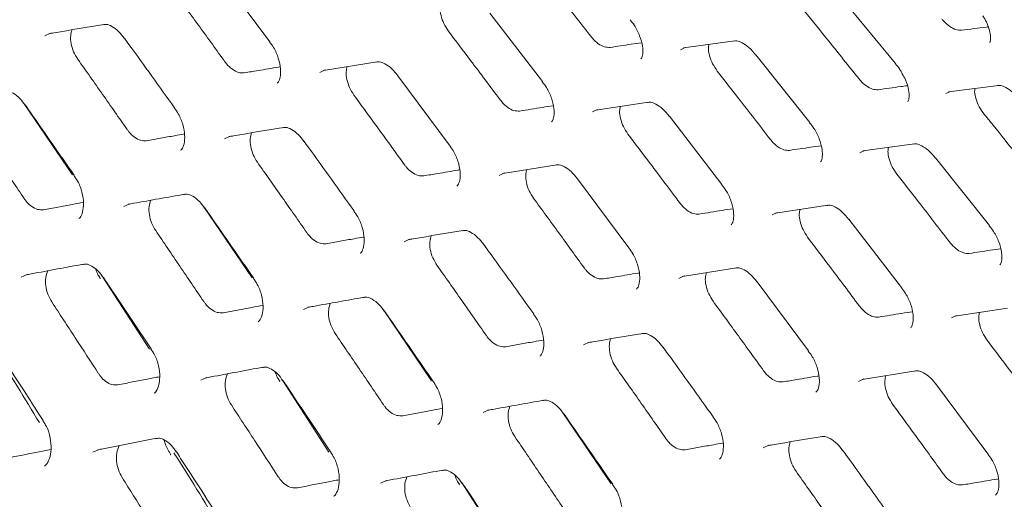
# Model space of a CAD drawing. Units: millimetres. Extents: x -16443 to 398, y -10943 to -3621.
# Drawn here: x -14247 to -14210, y -5418 to -5400 of the extents above; entities that cross this region are included whole.
import ezdxf

# ---------------------------------------------------------------- set-up
doc = ezdxf.new("R2010")
doc.units = ezdxf.units.MM
doc.layers.add('M-OBJECT-FRAME', color=20, linetype='Continuous', lineweight=15)

# ---------------------------------------------------------------- blocks, each defined once
blk = doc.blocks.new('XFMR (front Isometric)')
at = {"layer": 'M-OBJECT-FRAME', "linetype": 'Continuous'}
for p, q in [((94.245, -21.949), (96.206, -24.582)), ((117.974, -22.867), (120.075, -25.418)), ((104.597, -23.495), (106.605, -26.101)), ((111.983, -24.819), (113.942, -24.544)), ((114.75, -25.087), (116.804, -27.666)), ((98.253, -25.674), (100.306, -25.345)), ((101.094, -25.877), (103.054, -28.51)), ((122.092, -26.494), (124.005, -26.246)), ((88.684, -29.659), (86.843, -26.951)), ((108.642, -27.188), (110.648, -26.886)), ((111.446, -27.423), (113.453, -30.029)), ((118.831, -28.747), (120.79, -28.472)), ((88.136, -28.797), (88.139, -28.858)), ((105.101, -29.602), (107.154, -29.273)), ((121.598, -29.015), (123.652, -31.594)), ((88.687, -29.643), (88.561, -29.465)), ((107.942, -29.805), (109.903, -32.437)), ((95.532, -33.587), (93.691, -30.879)), ((115.49, -31.115), (117.496, -30.813)), ((118.294, -31.351), (120.301, -33.956)), ((95.535, -33.57), (95.409, -33.393)), ((111.949, -33.53), (114.002, -33.201)), ((89.738, -33.605), (89.745, -33.622)), ((91.617, -36.303), (89.845, -33.558)), ((114.79, -33.732), (116.751, -36.365)), ((102.38, -37.514), (100.54, -34.806)), ((122.338, -35.043), (124.345, -34.741)), ((118.798, -37.458), (120.851, -37.128)), ((96.586, -37.533), (96.593, -37.549)), ((98.466, -40.23), (96.693, -37.486)), ((102.384, -37.498), (102.257, -37.321)), ((121.638, -37.66), (123.599, -40.293)), ((109.228, -41.442), (107.388, -38.734)), ((109.232, -41.426), (109.106, -41.248)), ((103.434, -41.461), (103.441, -41.477)), ((105.314, -44.158), (103.541, -41.414))]:
    blk.add_line(p, q, dxfattribs=at)
at = {"layer": 'M-OBJECT-FRAME', "linetype": 'Continuous', "flags": 128}
for points in [[(87.632, -24.357), (87.842, -24.26), (87.842, -24.26), (87.842, -24.26)], [(111.867, -24.886), (112.053, -24.801), (112.053, -24.801), (112.053, -24.801)], [(98.113, -25.75), (98.315, -25.658), (98.315, -25.658), (98.315, -25.658)], [(121.989, -26.555), (122.167, -26.475), (122.167, -26.475), (122.167, -26.475)], [(108.514, -27.259), (108.708, -27.17), (108.708, -27.17), (108.708, -27.17)], [(94.48, -28.284), (94.691, -28.188), (94.691, -28.188), (94.691, -28.188)], [(118.715, -28.814), (118.901, -28.729), (118.901, -28.729), (118.901, -28.729)], [(104.961, -29.678), (105.163, -29.585), (105.163, -29.585), (105.163, -29.585)], [(90.647, -30.865), (90.866, -30.765), (90.866, -30.765), (90.866, -30.765)], [(115.362, -31.187), (115.556, -31.098), (115.556, -31.098), (115.556, -31.098)], [(101.328, -32.212), (101.539, -32.115), (101.539, -32.115), (101.539, -32.115)], [(86.731, -33.563), (86.959, -33.458), (86.959, -33.458), (86.959, -33.458)], [(111.809, -33.606), (112.011, -33.513), (112.011, -33.513), (112.011, -33.513)], [(97.495, -34.793), (97.714, -34.692), (97.714, -34.692), (97.714, -34.692)], [(122.21, -35.114), (122.404, -35.026), (122.404, -35.026), (122.404, -35.026)], [(108.177, -36.14), (108.387, -36.043), (108.387, -36.043), (108.387, -36.043)], [(93.579, -37.49), (93.807, -37.386), (93.807, -37.386), (93.807, -37.386)], [(118.657, -37.533), (118.86, -37.441), (118.86, -37.441), (118.86, -37.441)], [(104.343, -38.72), (104.562, -38.62), (104.562, -38.62), (104.562, -38.62)], [(89.459, -40.237), (89.695, -40.129), (89.695, -40.129), (89.695, -40.129)], [(115.025, -40.067), (115.236, -39.971), (115.236, -39.971), (115.236, -39.971)], [(100.428, -41.418), (100.655, -41.314), (100.655, -41.314), (100.655, -41.314)]]:
    blk.add_lwpolyline(points, dxfattribs=at)
at = {"layer": 'M-OBJECT-FRAME', "linetype": 'Continuous'}
for points, knots in [([(-136.892, 78.517), (-136.636, 78.368), (-135.844, 77.904), (-89.464, 51.464), (-20.432, 11.681), (59.413, -34.074), (99.342, -56.976), (119.305, -68.427), (129.288, -74.15), (134.198, -76.97), (136.26, -78.148), (136.895, -78.511)], [0, 0, 0, 0, 0.0027921, 0.0086531, 0.5086646, 0.7586703, 0.8836731, 0.9461746, 0.9774253, 0.9930506, 1, 1, 1, 1]), ([(106.426, -21.773), (106.696, -22.12), (107.169, -22.726), (107.843, -23.593), (108.245, -24.113), (108.447, -24.373)], [0, 0, 0, 0, 0.400319, 0.700159, 1, 1, 1, 1]), ([(92.569, -22.691), (92.892, -23.133), (93.375, -23.796), (94.017, -24.681), (94.338, -25.123), (94.498, -25.345)], [0, 0, 0, 0, 0.499997, 0.749998, 1, 1, 1, 1]), ([(103.021, -24.174), (102.959, -24.082), (102.836, -23.897), (102.729, -23.585), (102.688, -23.311), (102.72, -23.175), (102.734, -23.118)], [0, 0, 0, 0, 0.269212, 0.5384002, 0.8084834, 1, 1, 1, 1]), ([(116.602, -23.414), (116.906, -23.791), (117.404, -24.408), (118.092, -25.266), (118.477, -25.747), (118.669, -25.988)], [0, 0, 0, 0, 0.440257, 0.720128, 1, 1, 1, 1]), ([(123.406, -23.595), (123.452, -23.672), (123.579, -23.882), (123.678, -24.204), (123.71, -24.489), (123.671, -24.628), (123.668, -24.627), (123.667, -24.627)], [0, 0, 0, 0, 0.148447, 0.404314, 0.61811, 0.840528, 1, 1, 1, 1]), ([(87.784, -24.276), (87.85, -24.265), (88.554, -24.144), (89.252, -24.027), (89.884, -23.92)], [0, 0, 0, 0, 0.0936707, 1, 1, 1, 1]), ([(89.847, -23.934), (89.891, -23.926), (89.995, -23.907), (90.176, -23.983), (90.439, -24.163), (90.591, -24.362), (90.66, -24.452)], [0, 0, 0, 0, 0.200279, 0.475551, 0.763274, 1, 1, 1, 1]), ([(109.95, -23.745), (110.007, -23.815), (110.156, -24), (110.329, -24.362), (110.438, -24.756), (110.441, -25.066), (110.383, -25.216), (110.367, -25.227), (110.36, -25.232)], [0, 0, 0, 0, 0.117365, 0.309945, 0.505408, 0.691619, 0.867455, 1, 1, 1, 1]), ([(122.584, -24.143), (122.516, -24.142), (122.38, -24.139), (122.141, -24.011), (121.96, -23.854), (121.867, -23.745), (121.845, -23.719)], [0, 0, 0, 0, 0.301613, 0.60319, 0.904841, 1, 1, 1, 1]), ([(122.584, -24.143), (122.743, -24.123), (123.062, -24.082), (123.401, -24.038), (123.58, -24.016), (123.601, -24.013)], [0, 0, 0, 0, 0.46911, 0.938221, 1, 1, 1, 1]), ([(88.888, -25.251), (88.83, -25.157), (88.714, -24.968), (88.622, -24.647), (88.598, -24.349), (88.645, -24.197), (88.667, -24.126)], [0, 0, 0, 0, 0.258858, 0.517661, 0.777828, 1, 1, 1, 1]), ([(103.021, -24.174), (103.303, -24.547), (103.774, -25.172), (104.432, -26.047), (104.807, -26.549), (104.995, -26.8)], [0, 0, 0, 0, 0.4273564, 0.7136777, 1, 1, 1, 1]), ([(109.186, -24.798), (109.116, -24.798), (108.974, -24.798), (108.733, -24.669), (108.556, -24.51), (108.467, -24.399), (108.447, -24.373)], [0, 0, 0, 0, 0.302227, 0.604406, 0.906947, 1, 1, 1, 1]), ([(90.663, -24.446), (90.723, -24.529), (91.364, -25.413), (92, -26.301), (92.576, -27.105)], [0, 0, 0, 0, 0.093671, 1, 1, 1, 1]), ([(96.2, -24.588), (96.254, -24.66), (96.395, -24.847), (96.549, -25.217), (96.635, -25.622), (96.616, -25.948), (96.542, -26.12), (96.508, -26.146), (96.494, -26.156)], [0, 0, 0, 0, 0.119155, 0.313358, 0.510054, 0.69966, 0.881881, 1, 1, 1, 1]), ([(109.186, -24.798), (109.454, -24.758), (109.854, -24.698), (110.253, -24.639), (110.386, -24.619)], [0, 0, 0, 0, 0.667662, 1, 1, 1, 1]), ([(113.274, -25.701), (113.211, -25.61), (113.084, -25.427), (112.969, -25.12), (112.921, -24.858), (112.947, -24.731), (112.957, -24.683)], [0, 0, 0, 0, 0.275636, 0.551249, 0.827754, 1, 1, 1, 1]), ([(113.904, -24.556), (113.943, -24.55), (114.033, -24.535), (114.213, -24.61), (114.487, -24.789), (114.661, -24.987), (114.749, -25.088)], [0, 0, 0, 0, 0.201168, 0.460976, 0.725642, 1, 1, 1, 1]), ([(88.888, -25.251), (89.046, -25.474), (89.361, -25.921), (89.989, -26.814), (90.458, -27.484), (90.77, -27.931)], [0, 0, 0, 0, 0.250163, 0.500326, 1, 1, 1, 1]), ([(95.237, -25.769), (95.164, -25.77), (95.018, -25.773), (94.777, -25.645), (94.603, -25.484), (94.518, -25.372), (94.498, -25.345)], [0, 0, 0, 0, 0.301649, 0.603264, 0.904954, 1, 1, 1, 1]), ([(99.418, -26.619), (99.358, -26.526), (99.238, -26.339), (99.139, -26.023), (99.106, -25.736), (99.146, -25.592), (99.163, -25.529)], [0, 0, 0, 0, 0.263707, 0.52738, 0.792133, 1, 1, 1, 1]), ([(100.269, -25.359), (100.311, -25.351), (100.41, -25.334), (100.59, -25.409), (100.857, -25.588), (101.016, -25.788), (101.092, -25.882)], [0, 0, 0, 0, 0.200318, 0.470049, 0.749615, 1, 1, 1, 1]), ([(120.07, -25.424), (120.13, -25.493), (120.233, -25.611), (120.301, -25.75), (120.329, -25.809)], [0, 0, 0, 0, 0.583393, 1, 1, 1, 1]), ([(95.237, -25.769), (95.412, -25.739), (95.848, -25.666), (96.303, -25.59), (96.583, -25.543), (96.602, -25.54)], [0, 0, 0, 0, 0.383175, 0.957941, 1, 1, 1, 1]), ([(113.274, -25.701), (113.545, -26.047), (114.018, -26.653), (114.691, -27.52), (115.094, -28.041), (115.295, -28.301)], [0, 0, 0, 0, 0.400319, 0.700159, 1, 1, 1, 1]), ([(120.329, -25.809), (120.372, -25.883), (120.491, -26.091), (120.579, -26.414), (120.601, -26.707), (120.552, -26.864), (120.541, -26.871), (120.536, -26.874)], [0, 0, 0, 0, 0.135687, 0.378595, 0.584425, 0.798342, 1, 1, 1, 1]), ([(106.599, -26.107), (106.654, -26.178), (106.799, -26.364), (106.963, -26.73), (107.06, -27.129), (107.053, -27.447), (106.987, -27.608), (106.961, -27.627), (106.951, -27.635)], [0, 0, 0, 0, 0.118358, 0.311701, 0.507725, 0.695458, 0.874345, 1, 1, 1, 1]), ([(119.408, -26.412), (119.339, -26.411), (119.2, -26.41), (118.96, -26.281), (118.781, -26.123), (118.69, -26.014), (118.669, -25.988)], [0, 0, 0, 0, 0.302061, 0.604076, 0.906391, 1, 1, 1, 1]), ([(119.408, -26.412), (119.696, -26.372), (120.067, -26.32), (120.436, -26.269), (120.519, -26.258)], [0, 0, 0, 0, 0.77466, 1, 1, 1, 1]), ([(123.966, -26.257), (124.004, -26.251), (124.089, -26.238), (124.27, -26.311), (124.544, -26.493), (124.73, -26.682), (124.822, -26.792), (124.823, -26.794)], [0, 0, 0, 0, 0.201332, 0.456339, 0.714325, 0.996085, 1, 1, 1, 1]), ([(86.074, -26.483), (86.119, -26.475), (86.228, -26.454), (86.41, -26.531), (86.67, -26.712), (86.814, -26.911), (86.876, -26.996)], [0, 0, 0, 0, 0.20028, 0.481848, 0.778323, 1, 1, 1, 1]), ([(99.418, -26.619), (99.74, -27.061), (100.224, -27.723), (100.866, -28.608), (101.186, -29.051), (101.346, -29.272)], [0, 0, 0, 0, 0.499997, 0.749998, 1, 1, 1, 1]), ([(123.45, -27.342), (123.385, -27.252), (123.255, -27.071), (123.133, -26.769), (123.078, -26.52), (123.097, -26.403), (123.103, -26.363)], [0, 0, 0, 0, 0.283221, 0.566409, 0.85069, 1, 1, 1, 1]), ([(86.879, -26.989), (86.938, -27.072), (87.564, -27.966), (88.184, -28.863), (88.746, -29.675)], [0, 0, 0, 0, 0.093633, 1, 1, 1, 1]), ([(105.735, -27.225), (105.663, -27.225), (105.519, -27.227), (105.278, -27.098), (105.103, -26.938), (105.016, -26.827), (104.995, -26.8)], [0, 0, 0, 0, 0.302072, 0.6041, 0.906433, 1, 1, 1, 1]), ([(105.735, -27.225), (106.027, -27.178), (106.456, -27.11), (106.883, -27.043), (107.019, -27.022)], [0, 0, 0, 0, 0.681072, 1, 1, 1, 1]), ([(110.61, -26.898), (110.651, -26.891), (110.745, -26.875), (110.925, -26.95), (111.196, -27.129), (111.362, -27.328), (111.444, -27.426)], [0, 0, 0, 0, 0.2009516, 0.4655974, 0.7373856, 1, 1, 1, 1]), ([(92.569, -27.112), (92.622, -27.184), (92.76, -27.373), (92.904, -27.746), (92.978, -28.158), (92.948, -28.493), (92.866, -28.676), (92.823, -28.706), (92.808, -28.718)], [0, 0, 0, 0, 0.120344, 0.31634, 0.514678, 0.70734, 0.893976, 1, 1, 1, 1]), ([(109.869, -28.101), (109.807, -28.009), (109.684, -27.825), (109.577, -27.513), (109.536, -27.238), (109.569, -27.102), (109.582, -27.046)], [0, 0, 0, 0, 0.269212, 0.5384, 0.808483, 1, 1, 1, 1]), ([(123.45, -27.342), (123.754, -27.719), (124.252, -28.336), (124.94, -29.194), (125.325, -29.675), (125.517, -29.915)], [0, 0, 0, 0, 0.440257, 0.720128, 1, 1, 1, 1]), ([(116.798, -27.672), (116.855, -27.742), (117.004, -27.927), (117.177, -28.29), (117.286, -28.684), (117.29, -28.994), (117.231, -29.144), (117.215, -29.155), (117.208, -29.16)], [0, 0, 0, 0, 0.117365, 0.309945, 0.505408, 0.691619, 0.867455, 1, 1, 1, 1]), ([(85.008, -27.856), (85.161, -28.082), (85.469, -28.533), (86.081, -29.435), (86.538, -30.112), (86.843, -30.564)], [0, 0, 0, 0, 0.250222, 0.500444, 1, 1, 1, 1]), ([(91.509, -28.355), (91.435, -28.357), (91.286, -28.361), (91.046, -28.235), (90.874, -28.073), (90.791, -27.959), (90.77, -27.931)], [0, 0, 0, 0, 0.300966, 0.601915, 0.902524, 1, 1, 1, 1]), ([(91.509, -28.355), (91.687, -28.323), (92.045, -28.26), (92.526, -28.175), (92.828, -28.122), (92.952, -28.1)], [0, 0, 0, 0, 0.3705785, 0.741157, 1, 1, 1, 1]), ([(94.633, -28.204), (94.698, -28.193), (95.402, -28.072), (96.1, -27.954), (96.733, -27.848)], [0, 0, 0, 0, 0.093671, 1, 1, 1, 1]), ([(95.737, -29.179), (95.679, -29.084), (95.563, -28.896), (95.471, -28.574), (95.447, -28.277), (95.494, -28.124), (95.515, -28.054)], [0, 0, 0, 0, 0.258858, 0.517661, 0.777828, 1, 1, 1, 1]), ([(96.696, -27.862), (96.739, -27.854), (96.843, -27.835), (97.024, -27.911), (97.288, -28.091), (97.44, -28.29), (97.508, -28.38)], [0, 0, 0, 0, 0.200279, 0.475551, 0.763274, 1, 1, 1, 1]), ([(109.869, -28.101), (110.151, -28.475), (110.622, -29.099), (111.28, -29.975), (111.656, -30.477), (111.844, -30.728)], [0, 0, 0, 0, 0.427356, 0.713678, 1, 1, 1, 1]), ([(97.511, -28.373), (97.571, -28.456), (98.212, -29.341), (98.848, -30.229), (99.425, -31.033)], [0, 0, 0, 0, 0.093671, 1, 1, 1, 1]), ([(103.048, -28.516), (103.102, -28.587), (103.243, -28.775), (103.397, -29.144), (103.483, -29.549), (103.465, -29.875), (103.39, -30.048), (103.356, -30.073), (103.342, -30.083)], [0, 0, 0, 0, 0.119155, 0.313358, 0.510054, 0.69966, 0.881881, 1, 1, 1, 1]), ([(116.034, -28.725), (115.964, -28.725), (115.823, -28.725), (115.582, -28.597), (115.404, -28.437), (115.316, -28.327), (115.295, -28.301)], [0, 0, 0, 0, 0.302227, 0.604406, 0.906947, 1, 1, 1, 1]), ([(120.752, -28.484), (120.791, -28.478), (120.881, -28.463), (121.061, -28.537), (121.335, -28.717), (121.509, -28.915), (121.598, -29.016)], [0, 0, 0, 0, 0.2011684, 0.4609758, 0.7256416, 1, 1, 1, 1]), ([(116.034, -28.725), (116.302, -28.685), (116.702, -28.626), (117.101, -28.567), (117.234, -28.547)], [0, 0, 0, 0, 0.667662, 1, 1, 1, 1]), ([(120.122, -29.629), (120.059, -29.537), (119.932, -29.355), (119.818, -29.048), (119.77, -28.786), (119.795, -28.659), (119.805, -28.61)], [0, 0, 0, 0, 0.275636, 0.551249, 0.827754, 1, 1, 1, 1]), ([(95.737, -29.179), (95.894, -29.402), (96.209, -29.848), (96.837, -30.741), (97.306, -31.412), (97.619, -31.859)], [0, 0, 0, 0, 0.250163, 0.500326, 1, 1, 1, 1]), ([(102.085, -29.696), (102.012, -29.698), (101.866, -29.701), (101.625, -29.573), (101.452, -29.412), (101.367, -29.299), (101.346, -29.272)], [0, 0, 0, 0, 0.301649, 0.603264, 0.904954, 1, 1, 1, 1]), ([(107.117, -29.286), (107.159, -29.279), (107.258, -29.261), (107.438, -29.337), (107.705, -29.516), (107.865, -29.715), (107.94, -29.809)], [0, 0, 0, 0, 0.200318, 0.470049, 0.749615, 1, 1, 1, 1]), ([(102.085, -29.696), (102.26, -29.667), (102.697, -29.594), (103.152, -29.517), (103.431, -29.471), (103.451, -29.468)], [0, 0, 0, 0, 0.3831752, 0.9579414, 1, 1, 1, 1]), ([(106.266, -30.547), (106.206, -30.454), (106.087, -30.267), (105.987, -29.951), (105.954, -29.664), (105.994, -29.52), (106.011, -29.456)], [0, 0, 0, 0, 0.263707, 0.52738, 0.792133, 1, 1, 1, 1]), ([(120.122, -29.629), (120.393, -29.975), (120.866, -30.581), (121.539, -31.448), (121.942, -31.969), (122.143, -32.229)], [0, 0, 0, 0, 0.400319, 0.700159, 1, 1, 1, 1]), ([(88.738, -29.682), (88.789, -29.755), (88.924, -29.945), (89.058, -30.323), (89.121, -30.743), (89.079, -31.088), (88.987, -31.281), (88.936, -31.316), (88.919, -31.328)], [0, 0, 0, 0, 0.120862, 0.317984, 0.517322, 0.712676, 0.903304, 1, 1, 1, 1]), ([(113.447, -30.035), (113.502, -30.106), (113.647, -30.292), (113.811, -30.658), (113.908, -31.057), (113.901, -31.374), (113.835, -31.536), (113.809, -31.555), (113.799, -31.562)], [0, 0, 0, 0, 0.118358, 0.311701, 0.507725, 0.695458, 0.874345, 1, 1, 1, 1]), ([(90.811, -30.78), (90.878, -30.768), (91.598, -30.638), (92.312, -30.512), (92.959, -30.397)], [0, 0, 0, 0, 0.093633, 1, 1, 1, 1]), ([(92.922, -30.411), (92.968, -30.402), (93.077, -30.382), (93.258, -30.459), (93.518, -30.64), (93.663, -30.839), (93.724, -30.924)], [0, 0, 0, 0, 0.20028, 0.481848, 0.778323, 1, 1, 1, 1]), ([(87.58, -30.986), (87.505, -30.99), (87.355, -30.996), (87.116, -30.87), (86.945, -30.708), (86.863, -30.593), (86.843, -30.564)], [0, 0, 0, 0, 0.299847, 0.5997, 0.898786, 1, 1, 1, 1]), ([(87.58, -30.986), (87.763, -30.953), (88.128, -30.885), (88.635, -30.791), (88.958, -30.732), (89.099, -30.706)], [0, 0, 0, 0, 0.359899, 0.719798, 1, 1, 1, 1]), ([(91.856, -31.784), (91.8, -31.689), (91.688, -31.498), (91.604, -31.172), (91.588, -30.864), (91.643, -30.704), (91.669, -30.627)], [0, 0, 0, 0, 0.254428, 0.508773, 0.76518, 1, 1, 1, 1]), ([(106.266, -30.547), (106.588, -30.988), (107.072, -31.651), (107.714, -32.536), (108.034, -32.979), (108.194, -33.2)], [0, 0, 0, 0, 0.499997, 0.749998, 1, 1, 1, 1]), ([(112.583, -31.152), (112.511, -31.153), (112.367, -31.155), (112.127, -31.026), (111.951, -30.866), (111.864, -30.754), (111.844, -30.728)], [0, 0, 0, 0, 0.302072, 0.6041, 0.906433, 1, 1, 1, 1]), ([(93.728, -30.916), (93.786, -31), (94.412, -31.894), (95.032, -32.79), (95.594, -33.603)], [0, 0, 0, 0, 0.0936327, 1, 1, 1, 1]), ([(99.418, -31.04), (99.47, -31.112), (99.608, -31.3), (99.752, -31.674), (99.827, -32.086), (99.797, -32.421), (99.714, -32.603), (99.671, -32.634), (99.656, -32.645)], [0, 0, 0, 0, 0.120344, 0.31634, 0.514678, 0.70734, 0.893976, 1, 1, 1, 1]), ([(112.583, -31.152), (112.875, -31.106), (113.304, -31.038), (113.731, -30.971), (113.867, -30.949)], [0, 0, 0, 0, 0.681072, 1, 1, 1, 1]), ([(116.717, -32.029), (116.656, -31.937), (116.533, -31.753), (116.425, -31.441), (116.385, -31.166), (116.417, -31.03), (116.431, -30.974)], [0, 0, 0, 0, 0.269212, 0.5384002, 0.8084834, 1, 1, 1, 1]), ([(117.458, -30.826), (117.499, -30.819), (117.593, -30.803), (117.773, -30.878), (118.044, -31.057), (118.211, -31.256), (118.293, -31.354)], [0, 0, 0, 0, 0.200952, 0.465597, 0.737386, 1, 1, 1, 1]), ([(91.856, -31.784), (92.01, -32.009), (92.317, -32.461), (92.929, -33.363), (93.386, -34.04), (93.691, -34.491)], [0, 0, 0, 0, 0.250222, 0.500444, 1, 1, 1, 1]), ([(98.357, -32.282), (98.283, -32.285), (98.135, -32.289), (97.894, -32.162), (97.722, -32.001), (97.639, -31.887), (97.619, -31.859)], [0, 0, 0, 0, 0.300966, 0.601915, 0.902524, 1, 1, 1, 1]), ([(101.481, -32.132), (101.547, -32.12), (102.25, -32), (102.948, -31.882), (103.581, -31.775)], [0, 0, 0, 0, 0.0936707, 1, 1, 1, 1]), ([(103.544, -31.789), (103.588, -31.781), (103.692, -31.762), (103.872, -31.838), (104.136, -32.018), (104.288, -32.217), (104.356, -32.307)], [0, 0, 0, 0, 0.200279, 0.475551, 0.763274, 1, 1, 1, 1]), ([(123.647, -31.6), (123.703, -31.67), (123.852, -31.855), (124.026, -32.218), (124.135, -32.611), (124.138, -32.921), (124.08, -33.071), (124.063, -33.082), (124.056, -33.087)], [0, 0, 0, 0, 0.117365, 0.309945, 0.505408, 0.691619, 0.867455, 1, 1, 1, 1]), ([(98.357, -32.282), (98.536, -32.251), (98.893, -32.187), (99.374, -32.103), (99.676, -32.05), (99.801, -32.028)], [0, 0, 0, 0, 0.370578, 0.741157, 1, 1, 1, 1]), ([(102.585, -33.106), (102.527, -33.012), (102.411, -32.823), (102.319, -32.502), (102.295, -32.204), (102.342, -32.052), (102.363, -31.982)], [0, 0, 0, 0, 0.258858, 0.517661, 0.777828, 1, 1, 1, 1]), ([(116.717, -32.029), (116.999, -32.403), (117.47, -33.027), (118.128, -33.903), (118.504, -34.405), (118.692, -34.656)], [0, 0, 0, 0, 0.427356, 0.713678, 1, 1, 1, 1]), ([(122.883, -32.653), (122.812, -32.653), (122.671, -32.653), (122.43, -32.524), (122.253, -32.365), (122.164, -32.255), (122.143, -32.229)], [0, 0, 0, 0, 0.302227, 0.604406, 0.906947, 1, 1, 1, 1]), ([(104.359, -32.301), (104.419, -32.384), (105.061, -33.269), (105.697, -34.156), (106.273, -34.961)], [0, 0, 0, 0, 0.093671, 1, 1, 1, 1]), ([(109.896, -32.444), (109.95, -32.515), (110.091, -32.702), (110.245, -33.072), (110.331, -33.477), (110.313, -33.803), (110.239, -33.976), (110.204, -34.001), (110.191, -34.011)], [0, 0, 0, 0, 0.119155, 0.313358, 0.510054, 0.69966, 0.881881, 1, 1, 1, 1]), ([(122.883, -32.653), (123.15, -32.613), (123.551, -32.553), (123.95, -32.494), (124.082, -32.475)], [0, 0, 0, 0, 0.667662, 1, 1, 1, 1]), ([(86.907, -33.473), (86.976, -33.46), (87.711, -33.321), (88.441, -33.185), (89.103, -33.062)], [0, 0, 0, 0, 0.0935934, 1, 1, 1, 1]), ([(87.894, -34.505), (87.84, -34.409), (87.732, -34.217), (87.656, -33.887), (87.649, -33.569), (87.712, -33.4), (87.743, -33.317)], [0, 0, 0, 0, 0.249928, 0.499736, 0.753023, 1, 1, 1, 1]), ([(89.067, -33.077), (89.114, -33.068), (89.228, -33.046), (89.404, -33.121), (89.656, -33.298), (89.795, -33.492), (89.86, -33.582)], [0, 0, 0, 0, 0.200243, 0.488864, 0.761487, 1, 1, 1, 1]), ([(89.744, -33.601), (89.713, -33.557), (89.64, -33.454), (89.596, -33.33), (89.571, -33.258)], [0, 0, 0, 0, 0.42603, 1, 1, 1, 1]), ([(102.585, -33.106), (102.742, -33.329), (103.057, -33.776), (103.685, -34.669), (104.154, -35.34), (104.467, -35.786)], [0, 0, 0, 0, 0.250163, 0.500326, 1, 1, 1, 1]), ([(108.934, -33.624), (108.86, -33.625), (108.714, -33.629), (108.474, -33.501), (108.3, -33.34), (108.215, -33.227), (108.194, -33.2)], [0, 0, 0, 0, 0.301649, 0.603264, 0.904954, 1, 1, 1, 1]), ([(108.934, -33.624), (109.108, -33.595), (109.545, -33.521), (110, -33.445), (110.28, -33.399), (110.299, -33.396)], [0, 0, 0, 0, 0.383175, 0.957941, 1, 1, 1, 1]), ([(113.114, -34.474), (113.055, -34.381), (112.935, -34.195), (112.835, -33.878), (112.803, -33.592), (112.842, -33.447), (112.86, -33.384)], [0, 0, 0, 0, 0.263707, 0.52738, 0.792133, 1, 1, 1, 1]), ([(113.965, -33.214), (114.007, -33.206), (114.106, -33.189), (114.286, -33.264), (114.554, -33.444), (114.713, -33.643), (114.788, -33.737)], [0, 0, 0, 0, 0.200318, 0.470049, 0.749615, 1, 1, 1, 1]), ([(89.863, -33.575), (89.92, -33.66), (90.53, -34.563), (91.134, -35.469), (91.681, -36.29)], [0, 0, 0, 0, 0.093593, 1, 1, 1, 1]), ([(95.587, -33.61), (95.638, -33.682), (95.772, -33.873), (95.907, -34.251), (95.969, -34.671), (95.927, -35.016), (95.835, -35.208), (95.784, -35.244), (95.767, -35.256)], [0, 0, 0, 0, 0.120862, 0.317984, 0.517322, 0.712676, 0.903304, 1, 1, 1, 1]), ([(120.295, -33.963), (120.35, -34.033), (120.495, -34.22), (120.659, -34.585), (120.757, -34.985), (120.749, -35.302), (120.683, -35.464), (120.658, -35.482), (120.647, -35.49)], [0, 0, 0, 0, 0.118358, 0.311701, 0.507725, 0.695458, 0.874345, 1, 1, 1, 1]), ([(87.894, -34.505), (88.044, -34.733), (88.343, -35.189), (88.94, -36.1), (89.385, -36.784), (89.681, -37.24)], [0, 0, 0, 0, 0.250286, 0.500573, 1, 1, 1, 1]), ([(94.428, -34.914), (94.353, -34.917), (94.203, -34.923), (93.964, -34.798), (93.793, -34.636), (93.712, -34.52), (93.691, -34.491)], [0, 0, 0, 0, 0.299847, 0.5997, 0.898786, 1, 1, 1, 1]), ([(97.659, -34.708), (97.727, -34.696), (98.446, -34.566), (99.16, -34.439), (99.807, -34.324)], [0, 0, 0, 0, 0.093633, 1, 1, 1, 1]), ([(99.771, -34.339), (99.816, -34.33), (99.925, -34.31), (100.106, -34.387), (100.367, -34.568), (100.511, -34.766), (100.573, -34.851)], [0, 0, 0, 0, 0.20028, 0.481848, 0.778323, 1, 1, 1, 1]), ([(113.114, -34.474), (113.437, -34.916), (113.92, -35.579), (114.562, -36.464), (114.883, -36.906), (115.043, -37.128)], [0, 0, 0, 0, 0.499997, 0.749998, 1, 1, 1, 1]), ([(94.428, -34.914), (94.611, -34.88), (94.976, -34.813), (95.483, -34.719), (95.806, -34.66), (95.948, -34.634)], [0, 0, 0, 0, 0.359899, 0.719798, 1, 1, 1, 1]), ([(98.704, -35.712), (98.648, -35.616), (98.536, -35.426), (98.452, -35.1), (98.437, -34.792), (98.491, -34.631), (98.517, -34.555)], [0, 0, 0, 0, 0.2544284, 0.5087734, 0.7651801, 1, 1, 1, 1]), ([(100.576, -34.844), (100.634, -34.928), (101.26, -35.822), (101.88, -36.718), (102.442, -37.531)], [0, 0, 0, 0, 0.093633, 1, 1, 1, 1]), ([(119.431, -35.08), (119.359, -35.081), (119.216, -35.082), (118.975, -34.954), (118.799, -34.794), (118.712, -34.682), (118.692, -34.656)], [0, 0, 0, 0, 0.302072, 0.6041, 0.906433, 1, 1, 1, 1]), ([(119.431, -35.08), (119.723, -35.033), (120.152, -34.965), (120.579, -34.898), (120.715, -34.877)], [0, 0, 0, 0, 0.681072, 1, 1, 1, 1]), ([(123.565, -35.957), (123.504, -35.865), (123.381, -35.68), (123.274, -35.368), (123.233, -35.094), (123.265, -34.958), (123.279, -34.901)], [0, 0, 0, 0, 0.269212, 0.5384, 0.808483, 1, 1, 1, 1]), ([(106.266, -34.967), (106.318, -35.039), (106.456, -35.228), (106.6, -35.602), (106.675, -36.014), (106.645, -36.349), (106.562, -36.531), (106.52, -36.562), (106.504, -36.573)], [0, 0, 0, 0, 0.120344, 0.31634, 0.514678, 0.70734, 0.893976, 1, 1, 1, 1]), ([(98.704, -35.712), (98.858, -35.937), (99.165, -36.388), (99.778, -37.29), (100.235, -37.968), (100.539, -38.419)], [0, 0, 0, 0, 0.250222, 0.500444, 1, 1, 1, 1]), ([(105.205, -36.21), (105.131, -36.212), (104.983, -36.217), (104.743, -36.09), (104.571, -35.928), (104.487, -35.814), (104.467, -35.786)], [0, 0, 0, 0, 0.300966, 0.601915, 0.902524, 1, 1, 1, 1]), ([(105.205, -36.21), (105.384, -36.178), (105.741, -36.115), (106.223, -36.03), (106.525, -35.977), (106.649, -35.956)], [0, 0, 0, 0, 0.370578, 0.741157, 1, 1, 1, 1]), ([(108.329, -36.059), (108.395, -36.048), (109.098, -35.927), (109.797, -35.81), (110.429, -35.703)], [0, 0, 0, 0, 0.0936707, 1, 1, 1, 1]), ([(109.433, -37.034), (109.375, -36.94), (109.259, -36.751), (109.167, -36.43), (109.143, -36.132), (109.19, -35.98), (109.212, -35.909)], [0, 0, 0, 0, 0.258858, 0.517661, 0.777828, 1, 1, 1, 1]), ([(110.392, -35.717), (110.436, -35.709), (110.54, -35.69), (110.721, -35.766), (110.984, -35.946), (111.136, -36.145), (111.205, -36.235)], [0, 0, 0, 0, 0.200279, 0.475551, 0.763274, 1, 1, 1, 1]), ([(123.565, -35.957), (123.848, -36.33), (124.319, -36.955), (124.977, -37.83), (125.352, -38.332), (125.54, -38.583)], [0, 0, 0, 0, 0.427356, 0.713678, 1, 1, 1, 1]), ([(87.42, -39.105), (86.863, -38.183), (86.302, -37.253), (85.708, -36.337), (85.703, -36.329)], [0, 0, 0, 0, 0.991602, 1, 1, 1, 1]), ([(85.794, -36.283), (85.849, -36.368), (86.443, -37.281), (87.031, -38.196), (87.563, -39.025)], [0, 0, 0, 0, 0.093553, 1, 1, 1, 1]), ([(91.673, -36.297), (91.723, -36.37), (91.854, -36.562), (91.979, -36.946), (92.03, -37.373), (91.974, -37.729), (91.872, -37.932), (91.813, -37.972), (91.795, -37.984)], [0, 0, 0, 0, 0.121154, 0.319426, 0.519835, 0.718207, 0.913061, 1, 1, 1, 1]), ([(111.207, -36.229), (111.268, -36.312), (111.909, -37.196), (112.545, -38.084), (113.121, -38.888)], [0, 0, 0, 0, 0.093671, 1, 1, 1, 1]), ([(116.745, -36.372), (116.798, -36.443), (116.94, -36.63), (117.094, -37), (117.18, -37.405), (117.161, -37.731), (117.087, -37.903), (117.052, -37.929), (117.039, -37.939)], [0, 0, 0, 0, 0.119155, 0.313358, 0.510054, 0.69966, 0.881881, 1, 1, 1, 1]), ([(93.756, -37.401), (93.824, -37.388), (94.56, -37.249), (95.289, -37.113), (95.951, -36.99)], [0, 0, 0, 0, 0.093593, 1, 1, 1, 1]), ([(95.916, -37.005), (95.962, -36.995), (96.077, -36.973), (96.252, -37.049), (96.505, -37.225), (96.643, -37.419), (96.708, -37.51)], [0, 0, 0, 0, 0.200243, 0.488864, 0.761487, 1, 1, 1, 1]), ([(109.433, -37.034), (109.591, -37.257), (109.906, -37.704), (110.534, -38.597), (111.003, -39.267), (111.315, -39.714)], [0, 0, 0, 0, 0.250163, 0.500326, 1, 1, 1, 1]), ([(115.782, -37.552), (115.709, -37.553), (115.563, -37.556), (115.322, -37.429), (115.148, -37.267), (115.063, -37.155), (115.043, -37.128)], [0, 0, 0, 0, 0.301649, 0.603264, 0.904954, 1, 1, 1, 1]), ([(120.813, -37.142), (120.856, -37.134), (120.955, -37.117), (121.135, -37.192), (121.402, -37.371), (121.561, -37.571), (121.637, -37.665)], [0, 0, 0, 0, 0.2003181, 0.4700491, 0.7496149, 1, 1, 1, 1]), ([(90.417, -37.662), (90.342, -37.666), (90.19, -37.674), (89.952, -37.55), (89.783, -37.388), (89.702, -37.271), (89.681, -37.24)], [0, 0, 0, 0, 0.298286, 0.596607, 0.893724, 1, 1, 1, 1]), ([(90.417, -37.662), (90.604, -37.626), (90.978, -37.554), (91.509, -37.451), (91.853, -37.385), (92.011, -37.355)], [0, 0, 0, 0, 0.350813, 0.701627, 1, 1, 1, 1]), ([(94.743, -38.433), (94.688, -38.337), (94.58, -38.144), (94.504, -37.815), (94.498, -37.496), (94.56, -37.328), (94.591, -37.244)], [0, 0, 0, 0, 0.249928, 0.499736, 0.753023, 1, 1, 1, 1]), ([(96.593, -37.529), (96.562, -37.485), (96.489, -37.382), (96.444, -37.257), (96.419, -37.186)], [0, 0, 0, 0, 0.42603, 1, 1, 1, 1]), ([(96.711, -37.503), (96.768, -37.588), (97.378, -38.491), (97.982, -39.397), (98.529, -40.218)], [0, 0, 0, 0, 0.093593, 1, 1, 1, 1]), ([(102.435, -37.538), (102.486, -37.61), (102.62, -37.8), (102.755, -38.179), (102.818, -38.598), (102.775, -38.943), (102.683, -39.136), (102.633, -39.172), (102.615, -39.183)], [0, 0, 0, 0, 0.120862, 0.317984, 0.517322, 0.712676, 0.903304, 1, 1, 1, 1]), ([(115.782, -37.552), (115.956, -37.522), (116.393, -37.449), (116.848, -37.373), (117.128, -37.326), (117.147, -37.323)], [0, 0, 0, 0, 0.383175, 0.957941, 1, 1, 1, 1]), ([(119.963, -38.402), (119.903, -38.309), (119.783, -38.122), (119.684, -37.806), (119.651, -37.519), (119.69, -37.375), (119.708, -37.312)], [0, 0, 0, 0, 0.263707, 0.52738, 0.792133, 1, 1, 1, 1]), ([(104.508, -38.636), (104.575, -38.623), (105.294, -38.494), (106.008, -38.367), (106.655, -38.252)], [0, 0, 0, 0, 0.0936327, 1, 1, 1, 1]), ([(106.619, -38.266), (106.664, -38.258), (106.773, -38.237), (106.955, -38.314), (107.215, -38.495), (107.359, -38.694), (107.421, -38.779)], [0, 0, 0, 0, 0.2002799, 0.4818482, 0.7783229, 1, 1, 1, 1]), ([(94.743, -38.433), (94.892, -38.661), (95.192, -39.117), (95.788, -40.028), (96.233, -40.712), (96.53, -41.168)], [0, 0, 0, 0, 0.250286, 0.500573, 1, 1, 1, 1]), ([(101.277, -38.842), (101.202, -38.845), (101.052, -38.851), (100.812, -38.726), (100.642, -38.564), (100.56, -38.448), (100.539, -38.419)], [0, 0, 0, 0, 0.299847, 0.5997, 0.898786, 1, 1, 1, 1]), ([(101.277, -38.842), (101.459, -38.808), (101.825, -38.74), (102.331, -38.647), (102.655, -38.587), (102.796, -38.561)], [0, 0, 0, 0, 0.359899, 0.719798, 1, 1, 1, 1]), ([(105.553, -39.639), (105.496, -39.544), (105.384, -39.353), (105.3, -39.028), (105.285, -38.719), (105.339, -38.559), (105.366, -38.482)], [0, 0, 0, 0, 0.254428, 0.508773, 0.76518, 1, 1, 1, 1]), ([(119.963, -38.402), (120.285, -38.844), (120.768, -39.506), (121.411, -40.391), (121.731, -40.834), (121.891, -41.055)], [0, 0, 0, 0, 0.499997, 0.749998, 1, 1, 1, 1]), ([(87.555, -39.032), (87.603, -39.106), (87.731, -39.3), (87.846, -39.689), (87.884, -40.126), (87.815, -40.494), (87.702, -40.707), (87.636, -40.75), (87.618, -40.762)], [0, 0, 0, 0, 0.121182, 0.320608, 0.522148, 0.723864, 0.923165, 1, 1, 1, 1]), ([(107.424, -38.772), (107.483, -38.855), (108.108, -39.749), (108.729, -40.646), (109.291, -41.458)], [0, 0, 0, 0, 0.093633, 1, 1, 1, 1]), ([(113.114, -38.895), (113.167, -38.967), (113.304, -39.156), (113.449, -39.529), (113.523, -39.941), (113.493, -40.276), (113.411, -40.459), (113.368, -40.489), (113.353, -40.501)], [0, 0, 0, 0, 0.120344, 0.31634, 0.514678, 0.70734, 0.893976, 1, 1, 1, 1]), ([(89.647, -40.143), (89.717, -40.129), (90.469, -39.981), (91.215, -39.836), (91.891, -39.704)], [0, 0, 0, 0, 0.093552, 1, 1, 1, 1]), ([(91.856, -39.719), (91.905, -39.709), (92.025, -39.685), (92.2, -39.762), (92.448, -39.939), (92.579, -40.131), (92.639, -40.218)], [0, 0, 0, 0, 0.200328, 0.497102, 0.770919, 1, 1, 1, 1]), ([(92.425, -40.309), (92.405, -40.277), (92.302, -40.118), (92.21, -39.927), (92.185, -39.772), (92.184, -39.77)], [0, 0, 0, 0, 0.198803, 0.98873, 1, 1, 1, 1]), ([(105.553, -39.639), (105.706, -39.865), (106.013, -40.316), (106.626, -41.218), (107.083, -41.895), (107.387, -42.347)], [0, 0, 0, 0, 0.250222, 0.500444, 1, 1, 1, 1]), ([(112.053, -40.138), (111.979, -40.14), (111.831, -40.144), (111.591, -40.018), (111.419, -39.856), (111.336, -39.742), (111.315, -39.714)], [0, 0, 0, 0, 0.300966, 0.601915, 0.902524, 1, 1, 1, 1]), ([(115.177, -39.987), (115.243, -39.976), (115.947, -39.855), (116.645, -39.737), (117.277, -39.631)], [0, 0, 0, 0, 0.093671, 1, 1, 1, 1]), ([(117.241, -39.645), (117.284, -39.637), (117.388, -39.618), (117.569, -39.694), (117.833, -39.874), (117.984, -40.073), (118.053, -40.163)], [0, 0, 0, 0, 0.200279, 0.475551, 0.763274, 1, 1, 1, 1]), ([(86.201, -40.459), (86.392, -40.42), (86.774, -40.343), (87.329, -40.232), (87.692, -40.159), (87.865, -40.125)], [0, 0, 0, 0, 0.343553, 0.687107, 1, 1, 1, 1]), ([(90.577, -41.202), (90.524, -41.103), (90.418, -40.906), (90.352, -40.57), (90.357, -40.244), (90.428, -40.07), (90.464, -39.983)], [0, 0, 0, 0, 0.252128, 0.496919, 0.747493, 1, 1, 1, 1]), ([(112.053, -40.138), (112.232, -40.106), (112.59, -40.043), (113.071, -39.958), (113.373, -39.905), (113.497, -39.883)], [0, 0, 0, 0, 0.370578, 0.741157, 1, 1, 1, 1]), ([(116.281, -40.962), (116.224, -40.867), (116.108, -40.679), (116.016, -40.357), (115.992, -40.06), (116.038, -39.907), (116.06, -39.837)], [0, 0, 0, 0, 0.258858, 0.517661, 0.777828, 1, 1, 1, 1]), ([(118.056, -40.156), (118.116, -40.239), (118.757, -41.124), (119.393, -42.012), (119.97, -42.816)], [0, 0, 0, 0, 0.093671, 1, 1, 1, 1]), ([(92.421, -40.312), (92.425, -40.317), (92.43, -40.323), (92.427, -40.334), (92.426, -40.335)], [0, 0, 0, 0, 0.862151, 1, 1, 1, 1]), ([(94.268, -43.033), (93.712, -42.111), (93.151, -41.181), (92.556, -40.264), (92.551, -40.257)], [0, 0, 0, 0, 0.991602, 1, 1, 1, 1]), ([(92.642, -40.211), (92.697, -40.296), (93.291, -41.209), (93.879, -42.124), (94.412, -42.953)], [0, 0, 0, 0, 0.093553, 1, 1, 1, 1]), ([(98.521, -40.224), (98.571, -40.297), (98.702, -40.49), (98.827, -40.873), (98.878, -41.301), (98.822, -41.657), (98.72, -41.86), (98.662, -41.899), (98.644, -41.911)], [0, 0, 0, 0, 0.121154, 0.319426, 0.519835, 0.718207, 0.913061, 1, 1, 1, 1]), ([(123.593, -40.299), (123.647, -40.37), (123.788, -40.558), (123.942, -40.927), (124.028, -41.332), (124.01, -41.658), (123.935, -41.831), (123.901, -41.856), (123.887, -41.866)], [0, 0, 0, 0, 0.119155, 0.313358, 0.510054, 0.69966, 0.881881, 1, 1, 1, 1]), ([(100.604, -41.329), (100.673, -41.316), (101.408, -41.177), (102.138, -41.041), (102.799, -40.918)], [0, 0, 0, 0, 0.093593, 1, 1, 1, 1]), ([(102.764, -40.932), (102.811, -40.923), (102.925, -40.901), (103.1, -40.976), (103.353, -41.153), (103.492, -41.347), (103.556, -41.437)], [0, 0, 0, 0, 0.2002427, 0.4888643, 0.7614871, 1, 1, 1, 1]), ([(90.577, -41.202), (90.723, -41.433), (91.014, -41.893), (91.594, -42.814), (92.027, -43.505), (92.315, -43.965)], [0, 0, 0, 0, 0.250357, 0.500713, 1, 1, 1, 1]), ([(97.266, -41.59), (97.19, -41.594), (97.039, -41.602), (96.8, -41.478), (96.631, -41.316), (96.551, -41.199), (96.53, -41.168)], [0, 0, 0, 0, 0.298286, 0.596607, 0.893724, 1, 1, 1, 1]), ([(97.266, -41.59), (97.452, -41.554), (97.826, -41.481), (98.357, -41.379), (98.701, -41.313), (98.859, -41.283)], [0, 0, 0, 0, 0.350813, 0.701627, 1, 1, 1, 1]), ([(101.591, -42.361), (101.537, -42.264), (101.428, -42.072), (101.352, -41.743), (101.346, -41.424), (101.408, -41.255), (101.439, -41.172)], [0, 0, 0, 0, 0.249928, 0.499736, 0.753023, 1, 1, 1, 1]), ([(103.441, -41.456), (103.41, -41.413), (103.337, -41.309), (103.293, -41.185), (103.267, -41.114)], [0, 0, 0, 0, 0.42603, 1, 1, 1, 1]), ([(116.281, -40.962), (116.439, -41.185), (116.754, -41.631), (117.382, -42.524), (117.851, -43.195), (118.163, -43.642)], [0, 0, 0, 0, 0.250163, 0.500326, 1, 1, 1, 1]), ([(122.63, -41.479), (122.557, -41.481), (122.411, -41.484), (122.17, -41.356), (121.997, -41.195), (121.911, -41.082), (121.891, -41.055)], [0, 0, 0, 0, 0.301649, 0.603264, 0.904954, 1, 1, 1, 1]), ([(122.63, -41.479), (122.805, -41.45), (123.241, -41.377), (123.697, -41.3), (123.976, -41.254), (123.995, -41.251)], [0, 0, 0, 0, 0.3831752, 0.9579414, 1, 1, 1, 1]), ([(103.559, -41.431), (103.616, -41.515), (104.226, -42.418), (104.83, -43.324), (105.378, -44.145)], [0, 0, 0, 0, 0.093593, 1, 1, 1, 1]), ([(109.283, -41.465), (109.334, -41.538), (109.468, -41.728), (109.603, -42.107), (109.666, -42.526), (109.624, -42.871), (109.532, -43.064), (109.481, -43.099), (109.464, -43.111)], [0, 0, 0, 0, 0.120862, 0.317984, 0.517322, 0.712676, 0.903304, 1, 1, 1, 1])]:
    blk.add_open_spline(points, degree=3, knots=knots, dxfattribs=at)
blk = doc.blocks.new('XFMR2 (front iso)')
at = {"layer": 'M-OBJECT-FRAME', "linetype": 'Continuous'}
blk.add_open_spline([(16.817, -60.981), (17.073, -61.131), (17.865, -61.594), (64.245, -88.034), (133.277, -127.817), (213.121, -173.572), (253.051, -196.474), (273.013, -207.925), (282.997, -213.648), (287.907, -216.468), (289.969, -217.646), (290.604, -218.009)], degree=3, knots=[0, 0, 0, 0, 0.0027921, 0.0086531, 0.5086646, 0.7586703, 0.8836731, 0.9461746, 0.9774253, 0.9930506, 1, 1, 1, 1], dxfattribs=at)

msp = doc.modelspace()

# ---------------------------------------------------------------- block references
for name, p in [('XFMR (front Isometric)', (-14333.834, -5376.408)), ('XFMR2 (front iso)', (-14487.343, -5307.956))]:
    msp.add_blockref(name, p)

doc.saveas('drawing.dxf')
